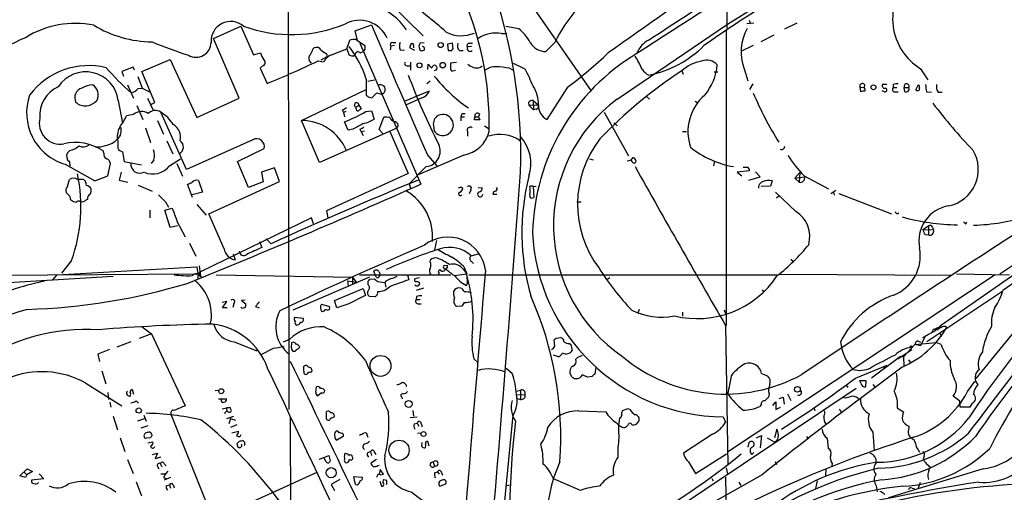
# Model space of a CAD drawing. Extents: x 6 to 1056, y 12 to 965.
# Drawn here: x 254 to 435, y 152 to 239 of the extents above; entities that cross this region are included whole.
import ezdxf

# ---------------------------------------------------------------- set-up
doc = ezdxf.new("R2010")
doc.units = 0
doc.header["$MEASUREMENT"] = 0
doc.layers.add('MAIN', color=5, linetype='CONTINUOUS')

msp = doc.modelspace()

# ---------------------------------------------------------------- linework, layer by layer
at = {"layer": 'MAIN'}
for p, q in [((303.6147, 316.484), (303.784, 167.2167)), ((383.794, 295.656), (384.1327, 237.1513)), ((343.154, 248.7507), (359.156, 225.7213)), ((322.1567, 241.8927), (328.422, 235.712)), ((388.1967, 238.5907), (388.366, 238.0827)), ((289.9833, 235.204), (294.9787, 237.49)), ((294.9787, 237.49), (297.3493, 232.2407)), ((315.976, 236.6433), (318.9393, 237.744)), ((316.3993, 234.8653), (315.976, 236.6433)), ((345.948, 236.982), (343.5773, 237.4053)), ((363.982, 224.1127), (384.048, 237.744)), ((383.9633, 236.728), (383.9633, 182.626)), ((387.7733, 237.998), (389.0433, 238.0827)), ((394.716, 236.982), (397.002, 238.0827)), ((294.7247, 224.282), (289.9833, 235.204)), ((314.452, 233.3413), (314.96, 234.95)), ((316.1453, 235.0347), (316.3993, 234.8653)), ((316.3993, 234.8653), (317.754, 233.934)), ((342.8153, 236.1353), (343.7467, 236.1353)), ((390.398, 234.696), (392.7687, 235.8813)), ((308.1867, 233.2567), (308.4407, 233.5107)), ((311.658, 232.2407), (314.452, 233.3413)), ((314.452, 233.3413), (314.7907, 232.3253)), ((316.8227, 234.3573), (327.9987, 208.534)), ((317.754, 233.2567), (317.4153, 232.8333)), ((322.4953, 233.8493), (322.4107, 233.172)), ((323.1727, 233.934), (322.4953, 233.8493)), ((322.834, 234.5267), (323.4267, 234.5267)), ((324.1887, 233.172), (325.0353, 233.0873)), ((326.898, 233.0027), (325.9667, 233.5107)), ((326.644, 233.8493), (326.644, 233.5107)), ((327.66, 233.8493), (327.8293, 233.172)), ((328.5913, 234.442), (327.8293, 234.3573)), ((333.8407, 234.3573), (332.9093, 234.188)), ((332.9093, 234.188), (332.994, 233.0027)), ((333.9253, 233.2567), (333.8407, 234.3573)), ((335.1107, 233.0027), (335.788, 233.0027)), ((337.312, 233.7647), (336.55, 233.68)), ((336.8887, 234.3573), (337.4813, 234.3573)), ((352.552, 234.5267), (350.9433, 232.8333)), ((388.9587, 233.934), (386.6727, 232.8333)), ((276.86, 229.1927), (282.0247, 231.394)), ((282.0247, 231.394), (286.9353, 220.726)), ((297.3493, 232.2407), (298.6193, 232.5793)), ((307.9327, 230.7167), (307.5093, 231.2247)), ((309.2027, 231.14), (310.2187, 230.9707)), ((309.7107, 231.3093), (310.8113, 231.902)), ((310.7267, 232.41), (310.8113, 231.902)), ((315.8067, 232.0713), (315.976, 232.3253)), ((316.9073, 232.5793), (317.4153, 232.8333)), ((275.2513, 229.9547), (273.2193, 229.1927)), ((275.5053, 229.4467), (275.2513, 229.9547)), ((298.958, 230.2087), (298.5347, 229.7853)), ((298.5347, 229.7853), (299.8047, 226.9913)), ((325.4587, 230.2087), (326.0513, 230.2087)), ((326.136, 230.886), (326.136, 229.4467)), ((329.2687, 229.5313), (329.3533, 230.5473)), ((334.518, 230.8013), (333.4173, 230.7167)), ((334.0947, 229.362), (334.3487, 229.4467)), ((338.9207, 229.9547), (339.2593, 230.2087)), ((344.2547, 229.7853), (344.932, 229.4467)), ((347.1333, 229.616), (345.0167, 230.632)), ((375.8353, 229.2773), (376.0893, 228.6847)), ((387.2653, 229.7007), (387.9427, 227.4993)), ((419.608, 229.7007), (420.9627, 227.6687)), ((273.2193, 229.1927), (273.4733, 228.346)), ((276.098, 228.2613), (276.9447, 226.1447)), ((279.2307, 223.52), (276.86, 229.1927)), ((318.008, 227.7533), (318.008, 225.8907)), ((318.262, 227.4147), (319.532, 227.6687)), ((329.0993, 226.9913), (329.692, 227.4993)), ((381.762, 229.108), (382.4393, 229.108)), ((274.2353, 226.7373), (275.336, 224.282)), ((276.1827, 226.06), (276.9447, 226.1447)), ((276.9447, 226.1447), (278.384, 225.3827)), ((306.1547, 220.218), (318.008, 225.8907)), ((318.008, 225.8907), (318.008, 224.8747)), ((325.0353, 223.774), (329.6073, 225.6367)), ((354.9227, 226.314), (351.1127, 220.3873)), ((388.874, 226.9067), (388.2813, 225.8907)), ((408.5167, 226.314), (409.2787, 226.2293)), ((408.5167, 226.314), (408.6013, 225.4673)), ((409.3633, 226.822), (409.2787, 226.2293)), ((413.004, 225.4673), (412.5807, 225.6367)), ((413.4273, 226.822), (412.6653, 226.822)), ((414.6127, 226.822), (414.6127, 226.2293)), ((414.6127, 226.2293), (415.29, 226.2293)), ((416.6447, 226.2293), (417.4913, 226.2293)), ((416.7293, 225.4673), (416.6447, 226.2293)), ((418.7613, 225.806), (419.2693, 226.822)), ((272.542, 223.8587), (273.304, 219.71)), ((277.876, 224.282), (278.9767, 221.996)), ((286.9353, 220.726), (294.7247, 224.282)), ((318.3467, 224.536), (319.024, 224.3667)), ((319.024, 224.3667), (319.9553, 225.298)), ((319.9553, 225.298), (320.802, 225.044)), ((328.168, 224.3667), (325.374, 223.0967)), ((348.5727, 223.8587), (348.6573, 222.1653)), ((348.5727, 223.8587), (349.504, 223.0967)), ((369.4007, 224.6207), (369.9087, 224.1127)), ((415.036, 225.4673), (415.544, 225.4673)), ((420.7087, 225.4673), (421.64, 225.3827)), ((422.8253, 225.3827), (423.5873, 225.3827)), ((275.9287, 222.9273), (277.0293, 220.3873)), ((278.638, 223.1813), (279.2307, 223.52)), ((313.6053, 222.1653), (313.8593, 221.6573)), ((316.0607, 222.6733), (316.6533, 223.012)), ((316.1453, 222.4193), (316.0607, 222.6733)), ((316.6533, 223.012), (317.0767, 222.3347)), ((347.726, 223.52), (347.8107, 223.012)), ((347.8107, 223.012), (349.504, 223.0967)), ((347.8107, 223.012), (348.6573, 222.1653)), ((349.1653, 222.25), (348.6573, 222.1653)), ((378.2907, 223.774), (378.7987, 223.4353)), ((275.336, 221.3187), (274.066, 221.0647)), ((285.0727, 211.2433), (280.3313, 221.742)), ((314.2827, 221.8267), (313.8593, 221.6573)), ((313.8593, 221.6573), (314.0287, 220.8953)), ((317.9233, 221.8267), (318.9393, 221.996)), ((318.9393, 221.996), (319.4473, 220.472)), ((320.3787, 218.5247), (321.2253, 220.8107)), ((335.3647, 220.8953), (335.3647, 220.1333)), ((335.3647, 220.8953), (336.042, 220.8953)), ((335.6187, 221.488), (336.1267, 221.488)), ((337.82, 220.3027), (337.9047, 220.8953)), ((338.836, 220.3027), (337.82, 220.3027)), ((337.9047, 220.8953), (338.582, 220.8953)), ((338.7513, 221.4033), (338.582, 220.8953)), ((338.582, 220.8953), (338.836, 220.3027)), ((361.6113, 221.742), (366.0987, 213.6987)), ((277.5373, 218.8633), (278.4687, 216.154)), ((279.7387, 220.218), (280.8393, 217.678)), ((309.4567, 212.5133), (306.1547, 220.218)), ((323.596, 218.7787), (309.4567, 212.5133)), ((314.706, 218.44), (314.0287, 219.964)), ((315.5527, 218.6093), (314.706, 218.44)), ((316.8227, 218.6093), (317.0767, 218.1013)), ((321.056, 217.8473), (320.3787, 218.5247)), ((323.85, 219.2867), (323.596, 218.7787)), ((339.6827, 219.202), (340.5293, 218.694)), ((363.3893, 219.7947), (363.982, 219.202)), ((272.8807, 217.424), (272.4573, 216.916)), ((297.18, 216.662), (285.0727, 211.2433)), ((317.6693, 218.2707), (317.0767, 218.1013)), ((317.0767, 218.1013), (317.4153, 217.424)), ((322.326, 218.186), (325.7127, 210.4813)), ((336.55, 218.186), (336.55, 217.3393)), ((376.0047, 218.186), (376.682, 218.186)), ((272.4573, 216.408), (272.4573, 215.138)), ((281.432, 216.4927), (282.5327, 214.122)), ((294.386, 212.6827), (299.2967, 215.0533)), ((263.652, 214.7147), (263.2287, 214.2913)), ((269.9173, 214.2067), (269.748, 214.63)), ((273.304, 214.4607), (273.6427, 212.6827)), ((279.0613, 213.0213), (278.5533, 212.344)), ((281.94, 211.9207), (283.972, 213.1907)), ((335.8727, 213.868), (327.4907, 210.2273)), ((329.2687, 213.7833), (330.962, 211.9207)), ((358.902, 213.1907), (359.5793, 213.0213)), ((366.6913, 213.1907), (366.522, 213.0213)), ((262.8053, 212.1747), (268.224, 209.1267)), ((263.5673, 212.6827), (263.652, 211.836)), ((270.5947, 210.058), (271.1027, 212.344)), ((273.6427, 212.6827), (276.7753, 212.09)), ((283.2947, 212.344), (284.3107, 209.9733)), ((296.418, 207.9413), (294.386, 212.6827)), ((301.1593, 211.4973), (298.7887, 210.7353)), ((302.0907, 209.042), (301.1593, 211.4973)), ((329.0147, 211.7513), (325.882, 208.6187)), ((366.9453, 212.4287), (367.284, 212.4287)), ((381.8467, 212.7673), (381.6773, 211.9207)), ((265.0913, 209.3807), (265.3453, 209.4653)), ((266.0227, 209.4653), (266.446, 209.2113)), ((268.224, 209.1267), (270.5947, 210.058)), ((273.05, 210.7353), (272.7113, 209.296)), ((298.7887, 210.7353), (299.1273, 208.9573)), ((325.7127, 210.4813), (310.7267, 203.6233)), ((388.2813, 210.9893), (385.9953, 210.7353)), ((385.9953, 210.7353), (386.842, 210.058)), ((388.112, 209.296), (390.2287, 209.8887)), ((390.2287, 209.8887), (389.382, 210.82)), ((397.51, 210.6507), (396.5787, 209.6347)), ((396.5787, 209.6347), (398.3567, 209.8887)), ((396.5787, 209.6347), (397.3407, 208.8727)), ((397.51, 210.6507), (397.3407, 208.8727)), ((398.272, 210.058), (402.7593, 207.6873)), ((263.2287, 208.1107), (263.5673, 209.3807)), ((272.7113, 209.296), (274.32, 208.8727)), ((276.1827, 208.3647), (278.7227, 207.264)), ((286.1733, 206.0787), (285.242, 208.534)), ((287.274, 209.2113), (287.9513, 207.0947)), ((289.1367, 203.1153), (302.0907, 209.042)), ((299.1273, 208.9573), (296.418, 207.9413)), ((325.882, 208.6187), (326.136, 207.772)), ((335.3647, 208.026), (335.7033, 207.772)), ((338.4973, 207.9413), (339.2593, 207.8567)), ((348.5727, 208.1953), (347.98, 208.1953)), ((348.5727, 208.1953), (349.1653, 208.1107)), ((348.5727, 208.1953), (348.742, 206.0787)), ((392.0913, 208.1953), (390.398, 208.1107)), ((392.43, 209.1267), (392.0913, 208.1953)), ((263.652, 206.3327), (262.9747, 207.01)), ((287.9513, 207.0947), (286.0887, 206.5867)), ((337.1427, 207.4333), (336.8887, 206.756)), ((341.2067, 206.6713), (341.9687, 206.6713)), ((348.3187, 205.994), (348.742, 206.0787)), ((396.748, 203.5387), (393.0227, 207.0947)), ((393.6153, 206.3327), (393.192, 205.994)), ((403.1827, 206.8407), (404.114, 207.4333)), ((403.6907, 207.0947), (403.7753, 206.502)), ((404.622, 206.8407), (414.274, 203.1153)), ((281.0933, 203.7927), (282.448, 204.1313)), ((281.178, 205.3167), (281.7707, 204.3007)), ((286.9353, 204.8087), (288.6287, 202.8613)), ((356.616, 205.3167), (357.378, 205.3167)), ((278.2993, 203.7927), (278.2993, 202.3533)), ((282.0247, 200.5753), (281.0933, 203.7927)), ((307.9327, 202.3533), (287.6127, 192.4473)), ((291.9307, 196.6807), (289.1367, 203.1153)), ((308.356, 201.2527), (307.9327, 202.3533)), ((310.7267, 203.6233), (310.9807, 202.3533)), ((283.3793, 200.914), (282.0247, 200.5753)), ((283.2947, 201.7607), (284.8187, 198.882)), ((420.0313, 200.2367), (421.0473, 200.914)), ((421.0473, 200.914), (421.0473, 199.2207)), ((421.8093, 200.66), (421.9787, 200.152)), ((427.9053, 201.2527), (428.0747, 201.5913)), ((420.0313, 200.2367), (421.9787, 200.152)), ((420.4547, 199.3053), (421.0473, 199.2207)), ((423.2487, 182.626), (448.3947, 200.0673)), ((448.7333, 198.7127), (434.6787, 189.0607)), ((285.5807, 197.6967), (286.766, 195.326)), ((298.45, 198.0353), (298.8733, 196.9347)), ((300.5667, 197.612), (299.6353, 198.5433)), ((330.8773, 198.2047), (330.5387, 196.5113)), ((293.624, 195.7493), (293.9627, 194.6487)), ((337.2273, 195.4107), (338.582, 195.7493)), ((261.2813, 191.9393), (286.9353, 193.3787)), ((263.9907, 194.564), (262.128, 192.1933)), ((286.9353, 193.3787), (287.1047, 192.1087)), ((287.3587, 193.548), (287.6127, 191.6007)), ((329.692, 194.31), (329.7767, 194.6487)), ((332.3167, 193.6327), (332.8247, 193.7173)), ((332.8247, 193.2093), (332.5707, 193.04)), ((335.8727, 193.4633), (336.4653, 192.1087)), ((337.2273, 194.3947), (337.6507, 193.9713)), ((395.8167, 194.818), (396.24, 194.3947)), ((247.0573, 191.8547), (287.1047, 192.1087)), ((248.412, 190.246), (271.6107, 191.6853)), ((261.2813, 191.9393), (260.4347, 190.9233)), ((287.1047, 192.1087), (287.6127, 192.4473)), ((287.1047, 192.1087), (287.1047, 191.0927)), ((287.6127, 191.6007), (288.1207, 191.516)), ((290.4913, 191.9393), (315.468, 191.516)), ((318.6007, 191.516), (304.546, 185.42)), ((315.468, 191.516), (316.1453, 190.5847)), ((315.468, 191.516), (315.468, 190.0767)), ((316.738, 191.9393), (333.502, 191.9393)), ((319.6167, 191.9393), (319.3627, 192.6167)), ((319.8707, 191.4313), (319.6167, 191.9393)), ((320.3787, 192.4473), (320.548, 191.9393)), ((325.5433, 191.9393), (325.7973, 191.008)), ((327.7447, 191.3467), (326.898, 191.1773)), ((331.3007, 192.278), (331.216, 191.8547)), ((334.1793, 191.77), (336.4653, 192.1087)), ((335.788, 192.9553), (336.4653, 192.1087)), ((336.55, 190.8387), (336.4653, 192.1087)), ((393.3613, 191.8547), (336.804, 191.8547)), ((362.6273, 191.3467), (362.1193, 191.008)), ((433.324, 191.9393), (384.2173, 159.4273)), ((393.8693, 192.024), (425.2807, 191.8547)), ((426.212, 192.1087), (435.9487, 191.9393)), ((314.5367, 190.8387), (314.706, 189.8227)), ((314.5367, 190.8387), (316.1453, 190.5847)), ((318.3467, 190.0767), (318.3467, 190.754)), ((318.6853, 191.0927), (319.4473, 191.1773)), ((320.1247, 190.6693), (321.3947, 190.5)), ((321.564, 190.754), (321.3947, 190.5)), ((321.3947, 190.5), (321.564, 189.6533)), ((312.166, 187.198), (317.4153, 189.3993)), ((317.4153, 189.3993), (317.8387, 188.1293)), ((319.6167, 187.8753), (318.6007, 187.96)), ((320.04, 188.2987), (319.6167, 187.8753)), ((328.5067, 189.484), (327.152, 189.0607)), ((327.2367, 187.96), (327.152, 187.3673)), ((390.5673, 189.1453), (390.906, 188.722)), ((434.5093, 188.8067), (420.7933, 179.6627)), ((442.8067, 188.976), (429.768, 172.8893)), ((292.4387, 187.0287), (291.592, 186.8593)), ((291.6767, 185.8433), (292.4387, 187.0287)), ((293.7087, 186.6053), (293.5393, 185.928)), ((295.8253, 187.2827), (295.148, 187.198)), ((295.148, 187.198), (295.91, 186.6053)), ((297.688, 186.0973), (298.3653, 185.8433)), ((309.7953, 186.5207), (311.2347, 186.0973)), ((312.5893, 185.8433), (312.166, 187.198)), ((314.7907, 186.6053), (312.5893, 185.8433)), ((327.152, 187.3673), (327.914, 187.3673)), ((327.5753, 186.6053), (328.0833, 186.6053)), ((335.534, 186.182), (334.518, 186.0973)), ((335.9573, 186.8593), (335.534, 186.182)), ((292.5233, 185.8433), (291.6767, 185.8433)), ((304.8847, 184.15), (306.4087, 183.9807)), ((310.2187, 185.2507), (309.88, 185.166)), ((368.046, 185.5893), (367.792, 184.912)), ((376.0047, 185.0813), (376.0047, 184.3193)), ((383.6247, 185.5047), (383.8787, 184.8273)), ((276.9447, 182.372), (278.638, 181.102)), ((383.8787, 182.626), (384.302, 157.0567)), ((423.2487, 182.626), (422.656, 181.7793)), ((278.638, 181.102), (276.352, 180.2553)), ((278.638, 181.102), (284.8187, 167.894)), ((420.4547, 180.6787), (419.608, 178.9007)), ((420.0313, 180.4247), (420.9627, 180.9327)), ((421.7247, 181.356), (420.4547, 180.6787)), ((422.2327, 181.61), (421.7247, 181.356)), ((422.656, 182.2027), (422.3173, 181.864)), ((423.164, 181.2713), (423.418, 180.594)), ((274.828, 179.6627), (272.288, 178.6467)), ((293.7933, 179.6627), (297.942, 177.9693)), ((303.9533, 180.086), (302.768, 179.578)), ((304.292, 178.562), (304.3767, 179.4933)), ((352.552, 178.816), (352.4673, 180.0013)), ((352.806, 180.34), (353.6527, 180.4247)), ((355.2613, 179.324), (355.5153, 179.1547)), ((355.5153, 179.1547), (355.7693, 178.054)), ((418.592, 179.1547), (416.4753, 176.8687)), ((418.592, 179.1547), (422.4867, 179.4933)), ((419.608, 178.9007), (418.592, 179.1547)), ((419.1, 179.832), (419.608, 179.578)), ((423.418, 179.1547), (422.4867, 179.4933)), ((270.9333, 178.2233), (268.8167, 177.3767)), ((268.8167, 177.3767), (269.0707, 176.022)), ((300.9053, 178.3927), (298.7887, 177.292)), ((304.9693, 177.8847), (304.6307, 177.8847)), ((353.2293, 176.8687), (352.298, 177.2073)), ((356.7007, 176.784), (357.632, 177.2073)), ((415.9673, 176.9533), (410.6333, 172.974)), ((415.4593, 176.53), (417.9993, 178.2233)), ((415.9673, 176.9533), (416.4753, 176.8687)), ((417.322, 177.8), (417.2373, 177.546)), ((306.578, 174.244), (306.578, 175.1753)), ((337.7353, 176.53), (338.4973, 175.768)), ((356.4467, 176.4453), (356.7007, 176.784)), ((407.67, 172.974), (413.512, 175.3447)), ((416.4753, 176.8687), (416.56, 175.26)), ((417.4067, 176.3607), (417.7453, 175.9373)), ((269.494, 174.3287), (270.256, 171.958)), ((344.7627, 173.8207), (343.662, 174.752)), ((359.4947, 173.3127), (358.5633, 173.1433)), ((360.0873, 174.9213), (359.918, 173.736)), ((390.4827, 173.8207), (391.5833, 173.3973)), ((416.2213, 175.006), (408.6013, 169.2487)), ((412.8347, 175.006), (413.0887, 174.6673)), ((266.6153, 172.0427), (273.2193, 167.894)), ((405.9767, 171.704), (406.3153, 171.2807)), ((408.686, 172.0427), (408.5167, 172.5507)), ((408.5167, 172.5507), (409.6173, 172.5507)), ((409.6173, 172.5507), (409.5327, 171.3653)), ((410.8873, 171.7887), (411.226, 171.3653)), ((428.244, 170.5187), (429.5987, 172.3813)), ((270.5947, 170.3493), (270.764, 169.0793)), ((275.4207, 170.0107), (275.1667, 170.8573)), ((290.322, 170.688), (290.9147, 170.7727)), ((308.7793, 170.434), (308.864, 171.3653)), ((309.7953, 170.2647), (309.118, 169.7567)), ((345.5247, 170.6033), (346.2867, 170.7727)), ((345.5247, 169.926), (347.1333, 170.0107)), ((346.2867, 170.7727), (346.2867, 169.0793)), ((407.8393, 171.1113), (366.0987, 143.1713)), ((391.8373, 170.0953), (391.7527, 169.5027)), ((395.224, 170.0953), (395.8167, 168.91)), ((271.018, 168.5713), (271.1873, 167.64)), ((275.844, 168.8253), (276.2673, 168.402)), ((290.9147, 169.164), (292.354, 169.164)), ((324.5273, 169.5027), (324.612, 169.164)), ((345.5247, 169.3333), (346.2867, 169.0793)), ((390.398, 168.148), (390.144, 167.8093)), ((392.5147, 167.9787), (393.1073, 168.656)), ((393.1073, 168.656), (393.1073, 167.2167)), ((393.7, 169.2487), (394.462, 169.5027)), ((394.462, 169.5027), (394.6313, 168.2327)), ((426.8047, 168.7407), (425.6193, 169.672)), ((426.8893, 167.64), (426.8047, 168.7407)), ((429.0907, 168.402), (428.6673, 167.64)), ((277.1987, 166.2007), (277.622, 165.1)), ((282.194, 166.37), (289.8987, 147.1507)), ((291.592, 167.386), (292.354, 167.5553)), ((292.354, 167.5553), (292.4387, 166.878)), ((293.116, 167.5553), (292.354, 167.5553)), ((293.2007, 167.3013), (293.116, 167.5553)), ((310.7267, 165.4387), (310.7267, 166.878)), ((326.5593, 167.0473), (326.644, 166.0313)), ((341.2913, 129.032), (344.932, 166.2007)), ((356.9547, 166.9627), (361.95, 166.7933)), ((365.9293, 167.386), (364.9133, 166.9627)), ((366.3527, 167.2167), (365.9293, 167.386)), ((393.1073, 167.2167), (393.954, 167.64)), ((400.1347, 167.4707), (400.2193, 166.9627)), ((404.7067, 167.3013), (405.0453, 166.7933)), ((415.3747, 167.4707), (416.4753, 166.7933)), ((428.6673, 167.64), (426.8893, 167.64)), ((271.6107, 166.0313), (272.3727, 163.4913)), ((276.098, 165.1847), (277.368, 165.608)), ((292.4387, 165.608), (293.7087, 166.0313)), ((293.116, 165.608), (292.7773, 164.592)), ((293.116, 165.608), (294.0473, 165.2693)), ((294.3013, 164.4227), (293.116, 163.9147)), ((304.292, 61.976), (304.1227, 165.7773)), ((326.0513, 165.7773), (327.3213, 165.862)), ((326.8133, 164.592), (327.3213, 164.7613)), ((327.3213, 164.7613), (327.66, 164.1687)), ((328.0833, 164.6767), (328.2527, 164.084)), ((366.6913, 164.4227), (367.1147, 164.4227)), ((367.6227, 164.592), (367.9613, 165.1)), ((383.4553, 165.862), (383.8787, 164.9307)), ((277.9607, 164.2533), (276.6907, 163.83)), ((277.4527, 162.814), (277.5373, 162.9833)), ((293.37, 162.9833), (294.5553, 163.2373)), ((313.7747, 162.7293), (313.7747, 162.306)), ((318.1773, 162.4753), (318.262, 162.1367)), ((327.406, 162.8987), (328.0833, 162.9833)), ((381.508, 162.7293), (376.174, 159.258)), ((389.5513, 162.052), (390.4827, 162.4753)), ((390.4827, 162.4753), (390.2287, 160.1893)), ((393.2767, 163.6607), (392.8533, 162.052)), ((410.8873, 163.068), (411.1413, 159.6813)), ((272.8807, 162.052), (273.7273, 159.512)), ((278.4687, 162.052), (277.622, 161.9673)), ((277.9607, 161.1207), (278.892, 161.29)), ((294.7247, 161.3747), (294.3013, 160.9513)), ((295.7407, 161.2053), (295.402, 161.544)), ((313.7747, 162.306), (312.5893, 161.6287)), ((328.168, 160.4433), (328.2527, 161.2053)), ((329.5227, 160.528), (329.2687, 161.3747)), ((388.0273, 160.3587), (388.1967, 161.2053)), ((391.4987, 162.052), (392.7687, 161.29)), ((398.6953, 162.306), (399.034, 161.798)), ((402.5053, 161.9673), (402.6747, 160.1047)), ((278.8073, 159.004), (279.7387, 159.258)), ((279.7387, 159.258), (279.3153, 158.242)), ((318.262, 159.3427), (318.77, 159.512)), ((318.77, 159.512), (318.9393, 158.8347)), ((319.532, 159.4273), (319.786, 159.004)), ((378.3753, 155.5327), (384.048, 159.0887)), ((388.7047, 159.004), (389.0433, 159.3427)), ((419.1847, 159.8507), (419.4387, 159.4273)), ((274.2353, 158.0727), (275.2513, 155.5327)), ((279.3153, 158.242), (280.416, 158.5807)), ((280.2467, 157.3107), (280.5007, 156.718)), ((281.0087, 157.226), (281.3473, 156.8873)), ((309.372, 158.1573), (310.2187, 158.4113)), ((310.2187, 158.4113), (311.15, 158.8347)), ((310.642, 157.6493), (310.2187, 158.4113)), ((311.404, 157.8187), (311.2347, 157.5647)), ((315.468, 158.496), (315.468, 158.1573)), ((319.8707, 158.0727), (318.8547, 157.3953)), ((320.1247, 156.972), (320.3787, 157.0567)), ((330.2847, 157.5647), (330.5387, 156.8873)), ((377.1053, 157.6493), (378.3753, 155.5327)), ((392.938, 157.734), (393.192, 157.1413)), ((403.4367, 157.3107), (403.352, 156.8873)), ((420.2853, 158.75), (420.116, 158.1573)), ((420.624, 157.3107), (421.5553, 156.5487)), ((254.508, 155.1093), (255.8627, 156.3793)), ((255.3547, 155.702), (255.778, 155.2787)), ((255.778, 155.2787), (255.524, 154.7707)), ((256.794, 155.8713), (255.778, 155.2787)), ((255.8627, 156.3793), (256.794, 155.8713)), ((258.064, 155.448), (258.9107, 154.5167)), ((279.7387, 156.8027), (279.9927, 156.3793)), ((280.3313, 155.448), (281.178, 155.448)), ((281.6013, 155.956), (281.178, 155.448)), ((308.9487, 155.702), (289.56, 146.8967)), ((320.548, 156.21), (320.3787, 155.3633)), ((321.1407, 155.3633), (320.548, 156.21)), ((320.6327, 155.2787), (321.1407, 155.3633)), ((330.5387, 155.6173), (331.0467, 155.7867)), ((331.0467, 155.7867), (331.3853, 155.3633)), ((331.8087, 155.702), (331.978, 155.194)), ((390.5673, 155.2787), (362.712, 139.6153)), ((383.9633, 156.5487), (384.2173, 155.448)), ((402.2513, 156.2947), (402.1667, 155.1093)), ((431.1227, 156.3793), (413.766, 151.0453)), ((255.524, 154.7707), (254.508, 155.1093)), ((258.9107, 154.5167), (256.6247, 154.2627)), ((275.844, 154.0087), (276.7753, 151.384)), ((280.8393, 154.7707), (281.3473, 154.6013)), ((282.1093, 154.7707), (280.924, 154.2627)), ((313.182, 154.432), (311.5733, 153.5007)), ((311.5733, 153.5007), (312.166, 152.4)), ((315.8913, 154.0087), (315.722, 154.94)), ((315.722, 154.94), (317.246, 154.8553)), ((320.4633, 154.0933), (320.802, 153.162)), ((331.47, 153.162), (332.5707, 153.5853)), ((357.2933, 152.4), (352.298, 154.5167)), ((381.3387, 154.6013), (381.5927, 154.178)), ((383.8787, 154.8553), (384.2173, 136.398)), ((386.334, 153.924), (386.6727, 153.3313)), ((400.6427, 154.178), (400.3887, 152.7387)), ((419.5233, 153.8393), (419.1847, 152.8233)), ((281.3473, 153.2467), (281.94, 153.416)), ((281.94, 153.416), (282.1093, 152.8233)), ((282.6173, 153.416), (282.7867, 152.908)), ((326.2207, 152.146), (335.8727, 144.8647)), ((343.7467, 153.3313), (344.2547, 153.416)), ((411.48, 153.2467), (411.6493, 152.146)), ((418.084, 152.8233), (418.5073, 152.7387))]:
    msp.add_line(p, q, dxfattribs=at)
for centre, radius in [((331.6428, 234.0311), 0.4689), ((327.7711, 230.3118), 0.4494), ((332.0304, 230.3403), 0.5035), ((410.9861, 226.2929), 0.4462), ((417.8723, 178.7737), 0.1338), ((320.6173, 175.2246), 1.9131), ((291.4226, 170.5822), 0.4483), ((397.0412, 170.9293), 0.5258), ((325.7803, 168.2581), 0.6309), ((276.2882, 167.0408), 0.4794), ((328.5005, 162.7298), 0.4442), ((324.0153, 159.7664), 1.8554), ((311.5843, 155.6497), 0.9273)]:
    msp.add_circle(centre, radius, dxfattribs=at)
for centre, radius, start, end in [((3572.8349, -4757.7383), 5930.9199, 122.12051227, 122.71251568), ((-408.3662, 1507.8594), 1497.0349, 301.9596886, 303.6055352), ((-314.9045, 1298.927), 1265.221, 302.7603138, 304.4777723), ((543.5953, -0.3943), 285.8428, 118.297104, 124.937205), ((4161.9033, -5115.0102), 6559.9651, 125.16509126, 125.3942744), ((252.8278, 213.877), 93.5146, 358.022874, 20.007259), ((380.093, 220.5794), 30.8712, 125.799838, 153.141456), ((425.2616, 238.8541), 10.7587, 136.239398, 238.298437), ((282.3162, 219.6242), 58.2309, 358.584751, 24.756703), ((315.7855, 230.3459), 11.5654, 33.997023, 107.356744), ((287.6629, 186.6671), 67.0568, 47.858827, 56.216042), ((293.1584, 234.7383), 3.6046, 49.764388, 183.365341), ((316.8044, 233.1066), 5.4679, 23.520417, 118.468458), ((264.6443, 220.8671), 17.135, 78.519698, 122.158289), ((279.0266, 255.868), 21.2589, 238.928363, 269.180917), ((304.2985, 261.7411), 25.8024, 250.031046, 292.560935), ((6314.2704, 2808.1098), 6523.0955, 203.20616485, 203.43534799), ((341.5191, 231.0238), 7.424, 28.153613, 53.375525), ((395.4519, 232.7488), 8.7356, 150.377392, 200.421705), ((271.7313, 197.29), 41.3886, 113.05339, 135.963258), ((315.7616, 232.0681), 2.9913, 82.630279, 105.543899), ((335.4218, 241.9229), 6.1866, 243.437434, 292.807868), ((341.7822, 230.4495), 5.7789, 79.701804, 124.640725), ((371.9005, 230.9469), 4.5492, 118.363793, 160.108787), ((322.3492, 343.1184), 116.949, 248.096852, 251.588089), ((286.7993, 234.5425), 2.7607, 239.817509, 359.672089), ((305.878, 233.7443), 2.3596, 323.032491, 348.074325), ((308.8639, 232.6638), 0.9468, 26.570464, 116.551519), ((479.5513, 486.76), 305.2797, 236.196642, 236.425815), ((298.7436, 221.5361), 20.2428, 17.886448, 37.163867), ((487.0539, 233.5953), 169.3002, 179.885375, 180.114592), ((322.8341, 234.1033), 0.4234, 90.013532, 216.859073), ((326.8548, 233.8493), 2.7508, 165.744007, 194.253974), ((327.4888, 233.4267), 1.5244, 146.291169, 176.841227), ((326.39, 234.0187), 0.3053, 326.299523, 123.684862), ((454.752, 191.7758), 133.8752, 161.45383, 161.682999), ((328.2647, 233.6194), 0.6243, 225.77878, 301.541369), ((328.301, 233.3655), 0.4021, 316.219304, 96.898796), ((333.375, 423.5025), 190.5002, 269.885409, 270.114592), ((333.8407, 233.1297), 0.1527, 56.33076, 236.299523), ((335.9574, 233.934), 1.2587, 160.348626, 227.724168), ((336.8886, 233.934), 0.4233, 89.986464, 216.875312), ((337.0411, 233.426), 0.5529, 152.651711, 310.032481), ((350.9035, 236.059), 3.2259, 208.358857, 270.706903), ((366.006, 247.6906), 19.5517, 281.260909, 315.283266), ((302.8402, 233.7758), 4.3872, 195.826461, 214.208402), ((298.8928, 230.8034), 0.5982, 276.256641, 57.749929), ((245.3252, 363.122), 146.6274, 291.811285, 295.826353), ((308.5536, 231.5633), 1.0978, 136.044444, 197.964578), ((312.5787, 229.7466), 2.6586, 110.261685, 152.584843), ((315.5442, 233.1804), 1.1397, 228.61403, 283.315649), ((316.4948, 232.2574), 0.5232, 37.967182, 172.54357), ((387.9565, 198.65), 39.4833, 120.997329, 178.434458), ((301.8094, 297.0383), 88.4474, 306.906213, 313.215522), ((355.4679, 224.1312), 14.189, 22.740105, 33.616487), ((380.5465, 224.2468), 6.8921, 98.935459, 133.12271), ((380.4424, 228.7063), 2.54, 41.1594, 112.362712), ((267.1031, 216.7097), 13.5527, 76.178978, 142.953641), ((303.4332, 258.3905), 43.6868, 220.756138, 229.243862), ((325.4586, 230.632), 0.4233, 143.124688, 270.013536), ((331.0049, 231.5218), 1.9177, 210.542046, 239.46871), ((330.5058, 229.8371), 0.4762, 273.961327, 176.038673), ((587.4171, 230.2087), 254.0003, 179.885409, 180.114592), ((333.8406, 229.7006), 0.4233, 179.986464, 306.886139), ((338.2434, 232.0474), 2.1996, 222.999295, 287.934116), ((341.5877, 227.2874), 2.76, 85.603046, 131.265992), ((341.3457, 213.6589), 16.3867, 79.774526, 88.413792), ((323.828, 217.0108), 26.4958, 20.947308, 28.407744), ((421.4405, 159.1198), 83.6774, 123.025489, 136.394407), ((371.0106, 231.1674), 2.9055, 212.273363, 245.89535), ((372.5228, 231.2356), 9.8692, 319.870415, 355.01492), ((266.5681, 223.0895), 6.0233, 7.337041, 146.674015), ((433.1442, 268.2058), 114.5289, 200.276719, 207.22227), ((354.2505, 247.5862), 30.6016, 218.956602, 235.048382), ((263.9705, 221.0915), 5.8392, 114.647946, 184.421885), ((266.4218, 224.3632), 1.87, 107.698565, 206.802104), ((267.9234, 222.8266), 3.9109, 90.558187, 121.959261), ((266.6269, 224.8932), 2.2325, 334.819229, 55.690666), ((274.3955, 227.5993), 2.3587, 282.666342, 319.261962), ((320.5479, 225.3826), 1.3388, 55.30214, 108.428182), ((320.5908, 225.9279), 0.9087, 283.438351, 37.677005), ((327.6784, 226.3721), 2.0643, 283.719852, 339.130474), ((344.1063, 223.2976), 5.4861, 357.901362, 35.498706), ((408.9794, 226.5023), 0.4995, 39.786482, 202.144315), ((408.926, 225.8413), 0.5243, 326.51299, 47.728516), ((413.0322, 226.568), 0.4462, 145.305659, 288.434949), ((413.0886, 225.806), 0.3491, 255.975698, 75.959776), ((414.8937, 225.8868), 0.443, 129.366754, 288.737622), ((415.3323, 224.0716), 2.843, 85.729587, 104.66191), ((417.068, 226.4524), 0.4785, 332.208556, 207.791445), ((416.9551, 226.0035), 0.5818, 247.16348, 22.83652), ((419.0577, 226.06), 0.3903, 220.594926, 12.533584), ((588.6553, 268.8274), 174.5167, 193.9276, 194.156815), ((442.2542, 228.8494), 21.8093, 185.333927, 188.921192), ((424.3777, 226.3987), 1.8553, 166.811644, 213.203564), ((265.5924, 221.6287), 9.8562, 160.771625, 253.574144), ((266.4969, 225.6002), 2.7147, 230.020939, 322.385468), ((402.8523, 309.3803), 119.7487, 224.885409, 225.114592), ((348.4758, 222.8732), 0.9903, 84.384402, 139.217958), ((381.2955, 200.8951), 28.9624, 126.712109, 235.756363), ((385.8373, 218.1484), 8.8611, 130.617004, 198.700764), ((447.1912, 249.7327), 63.1841, 202.834033, 212.012352), ((409.1515, 223.9871), 1.5791, 82.29219, 110.390429), ((313.2001, 223.7919), 1.6763, 283.988163, 314.129898), ((316.2372, 223.0522), 0.418, 354.481701, 245.022855), ((316.4699, 222.3206), 0.3393, 163.087238, 286.928918), ((401.4899, 95.177), 152.6259, 123.578058, 123.807262), ((349.0171, 222.8004), 0.57, 285.069981, 31.322346), ((352.4163, 222.9039), 2.8342, 176.099323, 242.615822), ((500.6214, 283.0411), 98.7975, 217.169074, 223.755329), ((261.9468, 219.7534), 3.9005, 166.841993, 278.915581), ((262.2169, 226.7347), 13.1358, 323.645237, 334.428076), ((276.8083, 219.5198), 2.3246, 57.850924, 129.298425), ((279.3516, 220.1455), 1.8731, 58.464438, 134.217012), ((276.3943, 215.519), 7.3638, 32.319617, 57.680383), ((302.3053, 249.4785), 31.7576, 291.663379, 299.458175), ((316.3518, 225.0393), 5.5175, 281.113405, 304.127563), ((321.5216, 217.4666), 3.3572, 76.136778, 95.063402), ((323.6667, 221.467), 1.5318, 208.929269, 247.803377), ((332.2026, 219.5157), 1.9192, 130.272297, 197.205671), ((332.0407, 219.3833), 1.9269, 232.858916, 124.042208), ((336.3202, 220.8366), 0.9573, 137.120783, 176.48452), ((338.3963, 221.0355), 0.5112, 46.01454, 195.917684), ((275.7308, 217.2641), 3.3836, 150.154092, 194.655995), ((269.9154, 218.5248), 3.163, 339.633705, 7.688968), ((281.3172, 217.145), 2.6516, 345.758843, 60.639186), ((306.0256, 211.1459), 9.073, 23.162521, 89.184711), ((570.4838, -246.5323), 530.4211, 118.496732, 118.725915), ((316.4175, 220.2359), 1.6763, 283.988163, 314.129898), ((322.961, 219.1597), 0.898, 8.130102, 81.869898), ((331.4885, 218.797), 1.1293, 172.316178, 237.235816), ((337.058, 218.4188), 0.5588, 52.693333, 204.620458), ((269.8328, 218.9478), 3.3191, 275.853504, 322.254163), ((297.8997, 215.412), 1.4423, 345.599563, 119.931616), ((334.9396, 219.5441), 5.7523, 279.335416, 346.34376), ((342.4621, 211.0591), 6.5963, 55.460699, 107.80867), ((340.7509, 212.2959), 7.432, 341.789338, 41.853009), ((376.1967, 204.8678), 19.4594, 142.063116, 217.11858), ((264.727, 207.2031), 8.9649, 55.939106, 104.045389), ((262.7635, 218.6085), 3.9939, 282.853864, 310.273593), ((266.1448, 217.0963), 1.7307, 242.487386, 307.902858), ((268.8168, 218.7774), 3.4118, 262.869568, 293.391095), ((273.6147, 215.717), 1.2941, 206.576931, 256.108716), ((283.095, 215.3579), 1.384, 296.752038, 55.077844), ((328.6923, 214.6076), 2.8744, 276.439907, 24.844332), ((388.2467, 228.732), 17.2314, 231.176771, 260.214339), ((394.1701, 215.427), 0.5482, 236.721562, 5.201999), ((264.2752, 213.6717), 1.2162, 149.371548, 234.405916), ((270.6935, 213.9598), 0.8145, 162.354751, 250.775352), ((269.8466, 212.0334), 1.2939, 13.889111, 63.432969), ((277.0297, 213.8156), 2.1814, 338.645862, 26.804678), ((366.014, 213.614), 0.7806, 257.473581, 310.599702), ((367.6234, 213.3606), 1.1525, 197.122101, 233.958372), ((366.9735, 213.0495), 0.3156, 10.312965, 153.418709), ((367.0299, 212.7674), 0.4234, 306.878017, 53.113861), ((417.1565, 228.121), 26.1323, 213.275037, 223.726281), ((423.3842, 211.2389), 6.8269, 281.735082, 30.606224), ((276.5094, 212.2322), 1.6851, 176.195877, 297.339045), ((278.8713, 214.2363), 3.8443, 245.601684, 322.962284), ((2280.3279, 1282.4546), 2192.2916, 209.2351153, 210.1112026), ((387.4347, 380.9666), 169.3002, 269.885375, 270.114592), ((387.6886, 211.074), 0.5987, 351.867191, 81.867191), ((264.3293, 208.2799), 1.3388, 55.308094, 124.691906), ((236.1005, 204.4574), 29.5929, 340.469043, 11.577892), ((265.684, 378.8152), 169.3502, 269.885409, 270.114592), ((-5833.0731, 670.2446), 6196.4275, 355.02618325, 355.74642091), ((388.8254, 199.6397), 42.2964, 165.858721, 195.910563), ((397.5241, 209.7053), 0.8526, 257.577617, 12.422383), ((264.0186, 207.3488), 1.0975, 136.033708, 197.980951), ((264.4431, 208.1648), 2.2598, 2.922039, 27.586725), ((266.4323, 206.9964), 1.3112, 31.797873, 78.219591), ((266.1915, 207.3911), 1.3872, 328.741564, 12.329), ((-225.4097, 1451.4637), 1360.5643, 292.0404586, 294.0007865), ((200.9852, 420.3913), 227.9972, 291.687985, 291.917154), ((286.9503, 208.1005), 1.157, 73.753265, 138.132048), ((584.5707, -421.8299), 681.4444, 112.1562259, 114.630683), ((335.0683, 208.4073), 0.483, 254.755286, 307.859376), ((334.8932, 207.8505), 0.8139, 291.787031, 354.465227), ((336.8584, 207.7417), 0.4194, 312.671557, 137.328443), ((338.5186, 207.8213), 0.7415, 281.520561, 2.736234), ((341.5736, 207.6591), 0.4195, 289.652905, 42.275526), ((344.7216, 207.391), 3.3562, 346.134345, 13.865656), ((391.1769, 207.8313), 1.2883, 109.980827, 182.638308), ((391.7078, 206.5971), 2.6307, 74.065973, 111.662687), ((265.1766, 206.4176), 1.527, 183.187323, 213.684864), ((267.6965, 205.893), 0.8412, 112.299742, 190.479075), ((598.0427, 523.4514), 449.0133, 224.885409, 225.114592), ((320.4683, 198.9114), 9.6867, 354.810873, 59.573172), ((335.2675, 206.7759), 0.3269, 102.760758, 324.627392), ((338.8783, 206.6798), 0.4657, 117.021691, 358.954348), ((341.7941, 206.6819), 0.5875, 97.767362, 181.033826), ((348.3062, 206.38), 0.3862, 147.639187, 271.854785), ((113.3964, 670.6881), 576.1375, 303.8325036, 306.2807428), ((265.4807, 208.4508), 3.2825, 241.332285, 258.696229), ((265.3453, 204.6392), 0.7807, 77.468008, 130.594926), ((265.938, 206.3754), 1.0621, 246.512404, 293.487596), ((351.2979, 78.5592), 152.6537, 123.578078, 123.807241), ((875.5129, 414.618), 629.3096, 199.5404575, 199.7696436), ((425.829, 198.1247), 6.5162, 99.329044, 191.280962), ((393.855, 198.9047), 5.463, 344.477293, 58.023522), ((2576.9184, -3088.2195), 3922.7727, 122.9732406, 123.7446238), ((415.3345, 203.5304), 0.3833, 178.759184, 320.133185), ((427.053, 242.4012), 41.3234, 254.804079, 269.068632), ((428.057, 238.9154), 37.9386, 271.945091, 287.294185), ((421.3013, 200.4059), 0.5681, 26.574073, 116.56054), ((428.2014, 201.9721), 0.778, 202.371723, 247.628278), ((332.9631, 191.892), 6.9467, 7.394177, 128.107844), ((383.8618, 201.2669), 35.4072, 182.48989, 269.34219), ((422.34, 200.7243), 2.3596, 191.925675, 216.96751), ((421.3223, 199.877), 0.7117, 247.265551, 22.731338), ((614.9863, -502.2223), 767.2991, 114.329367, 114.5585426), ((634.17, -511.2366), 771.643, 113.3221605, 115.4830408), ((333.284, 191.101), 5.8415, 47.542033, 107.219623), ((370.7793, 220.4472), 36.5011, 308.218835, 320.932045), ((411.8259, 195.4101), 7.7478, 291.753072, 10.710511), ((294.5128, 197.2308), 2.64, 192.026699, 257.973301), ((295.5517, 196.3032), 0.8283, 183.17676, 309.56732), ((357.3617, 114.7998), 85.8515, 107.493668, 114.581402), ((330.6942, 193.7585), 1.2784, 73.993655, 135.865219), ((344.5093, 218.7792), 25.9487, 238.747161, 245.106668), ((322.9525, 177.3182), 19.4348, 58.011804, 65.387524), ((323.9063, 180.4365), 17.6888, 47.429462, 56.820571), ((337.5943, 194.9027), 0.6267, 125.845888, 234.154112), ((328.7393, 193.7174), 1.122, 328.113159, 31.882505), ((332.4436, 193.3363), 0.3224, 113.17759, 293.217258), ((459.8246, 193.4633), 127.0002, 179.885409, 180.114592), ((333.883, 191.4738), 2.4132, 37.87186, 105.255952), ((285.3276, 208.8089), 17.0599, 261.434493, 272.841458), ((286.8487, 191.3091), 0.8177, 20.890625, 145.689965), ((319.8072, 192.151), 0.6438, 27.404942, 133.665732), ((319.9784, 191.9932), 0.5721, 259.14965, 354.594323), ((322.0014, 194.4092), 3.1999, 280.417271, 301.654071), ((330.6658, 192.659), 1.0794, 154.441492, 221.81559), ((331.5177, 192.5029), 0.3125, 21.358743, 226.024188), ((331.968, 193.2275), 0.6312, 255.382563, 342.71908), ((338.8288, 199.3128), 8.8607, 225.067214, 238.34967), ((338.6749, 195.0844), 5.5853, 216.399652, 245.747745), ((9771.9896, -609.8337), 9466.2251, 175.13618161, 175.53311531), ((308.8923, 183.8533), 28.6902, 353.476916, 17.785223), ((402.1591, 219.2898), 49.0421, 212.243812, 223.679757), ((378.6837, 201.5114), 17.6161, 256.19678, 326.428104), ((541.764, 104.7092), 122.6755, 134.734639, 153.156104), ((269.4484, 140.4822), 51.3471, 101.746232, 115.853623), ((252.3264, 300.307), 114.7722, 271.765647, 286.621787), ((281.6259, 184.5618), 7.9938, 349.093357, 50.771312), ((233.8285, 275.5858), 119.7487, 314.893901, 315.12305), ((317.9657, 189.5687), 0.635, 306.869898, 53.130102), ((446.8039, 360.2972), 211.7103, 233.018239, 233.247389), ((320.3833, 191.3139), 2.4363, 263.907044, 319.696388), ((449.0719, -62.9918), 283.981, 116.45046, 116.679643), ((641.5292, -698.6548), 944.0268, 109.5392346, 109.7684102), ((327.1308, 190.9656), 0.3147, 137.717737, 289.667298), ((327.3214, 190.3307), 0.456, 201.806076, 291.79441), ((327.2727, 190.0932), 0.5772, 15.350887, 93.575715), ((412.3474, 105.4142), 119.7487, 134.893867, 135.123016), ((335.6189, 190.5846), 0.9651, 322.120851, 15.264491), ((697.3144, -574.6321), 851.9429, 116.4504597, 116.6796427), ((319.0091, 188.6339), 0.788, 147.205358, 238.783105), ((320.9699, 188.4681), 0.9452, 153.402419, 190.324365), ((327.9563, 185.2096), 2.843, 85.729587, 104.66191), ((336.1703, 188.5951), 2.1805, 172.192822, 204.063605), ((334.9895, 188.4495), 1.0745, 74.314622, 155.722414), ((334.9836, 188.5103), 1.0178, 16.930557, 73.069443), ((335.9575, 183.3066), 5.5001, 75.743188, 90.002083), ((290.8575, 162.325), 62.8001, 355.730166, 24.176486), ((420.4545, 171.84), 17.3566, 109.371991, 153.211142), ((426.0294, 191.1378), 8.8952, 324.148509, 346.496325), ((293.4807, 186.9635), 0.4246, 302.477402, 131.257012), ((295.3905, 186.3937), 0.5609, 222.775198, 22.161791), ((509.7289, 17.1738), 271.1024, 141.228082, 141.457236), ((310.7022, 185.8974), 1.1004, 145.49979, 221.655159), ((310.8959, 185.8434), 0.4234, 270.013532, 36.848245), ((327.516, 187.071), 0.4694, 140.854032, 277.256717), ((335.3541, 187.1133), 1.3158, 153.228535, 230.547906), ((336.137, 190.0464), 3.1922, 266.772878, 293.242427), ((439.4563, 183.0804), 6.8381, 155.39059, 185.233193), ((267.9753, 141.1662), 46.0448, 105.251768, 136.742005), ((307.6751, 182.3461), 6.2596, 151.475448, 232.549051), ((305.3333, 183.8141), 0.5604, 143.175087, 229.494074), ((310.6138, 185.1096), 0.4195, 47.724474, 160.347095), ((372.0855, 196.4084), 12.241, 243.853602, 281.283863), ((543.6797, 91.7442), 136.8766, 137.055565, 147.298886), ((295.0571, -138.5993), 321.5221, 90.934371, 94.651021), ((288.4115, 170.7913), 12.1698, 19.415225, 83.382276), ((294.1726, 183.8951), 4.2494, 194.999684, 264.878937), ((309.6548, 174.211), 8.1867, 85.456635, 134.141358), ((305.5622, 183.1764), 0.6295, 160.359033, 227.717127), ((305.2271, 183.5228), 0.8169, 263.787609, 338.145192), ((306.0445, 183.6844), 0.4695, 262.755391, 39.13056), ((302.7924, 165.531), 18.44, 35.317563, 65.963656), ((422.91, 182.4736), 0.3714, 226.844093, 24.225635), ((423.9313, 181.6257), 0.8309, 52.771534, 136.023901), ((-197.3004, 647.8764), 791.6571, 322.2214793, 324.1125749), ((442.9563, 176.0714), 12.1268, 148.227799, 171.804951), ((266.9642, 144.685), 37.2339, 86.887312, 123.87491), ((349.2487, 179.5354), 11.8992, 174.895985, 194.629747), ((409.3784, 190.9965), 17.3931, 293.167793, 329.951943), ((422.2651, 181.4033), 0.5424, 43.886948, 185.002223), ((423.0319, 181.4441), 0.8163, 68.331539, 168.272943), ((612.492, 35.8577), 222.2795, 139.026019, 145.328492), ((386.5793, -329.4862), 515.0544, 99.345909, 99.57507), ((304.6307, 178.9852), 0.5681, 26.574073, 116.56054), ((304.0811, 177.1237), 2.3652, 42.818929, 63.439282), ((305.0966, 179.0274), 0.778, 292.371723, 337.628278), ((351.2399, 179.5354), 1.4964, 298.735138, 331.264862), ((267.9867, 264.8206), 119.7133, 314.885375, 315.114625), ((353.5044, 179.6979), 0.7418, 357.279935, 78.467387), ((355.1553, 180.6991), 1.3792, 228.715594, 274.407945), ((413.5704, 180.4827), 8.6487, 185.440521, 223.014799), ((419.4021, 179.0762), 0.8139, 111.787031, 174.465227), ((431.395, 181.5667), 8.3337, 196.823706, 220.167281), ((304.9693, 178.4774), 0.6826, 172.88019, 240.261365), ((305.6891, 177.5881), 0.7785, 112.378134, 157.605454), ((352.8062, 178.0538), 1.2584, 289.647392, 340.352608), ((354.6687, 178.7313), 1.2923, 238.388432, 328.392207), ((383.8304, 199.2497), 29.1855, 229.814273, 298.706174), ((447.8824, 109.4399), 75.3451, 115.917114, 119.777102), ((418.7899, 173.0747), 5.6403, 98.926576, 132.88773), ((433.7883, 175.587), 3.5965, 142.024414, 197.625834), ((-9184.4511, -4430.3045), 10547.5721, 25.58124223, 25.89473535), ((306.9206, 174.6866), 0.5968, 32.358529, 125.03213), ((2690.5985, 1229.7719), 2596.1551, 203.9427389, 204.1719224), ((356.6005, 174.1228), 1.2904, 125.346693, 193.539774), ((355.5037, 176.1121), 1.0002, 290.502406, 19.460373), ((390.9367, 169.0538), 7.4229, 118.150038, 143.376178), ((388.2298, 173.4601), 2.2816, 9.093649, 110.394393), ((432.4031, 176.1546), 7.3765, 179.714937, 206.273957), ((258.5525, 157.7405), 16.4183, 60.588068, 112.679459), ((-5884.7856, -2768.3825), 6849.2878, 24.80544146, 25.44926632), ((307.0016, 174.0747), 0.4561, 158.214917, 248.170598), ((306.8424, 174.2389), 0.5877, 268.986021, 352.215954), ((307.3824, 174.2864), 0.7208, 3.364127, 86.635873), ((307.7069, 174.4699), 0.4196, 227.742842, 340.334234), ((340.4883, 166.768), 7.9003, 67.648307, 104.596831), ((332.8654, 169.4601), 12.6713, 2.490437, 20.128902), ((355.0497, 173.3551), 0.5519, 355.594129, 57.528011), ((356.5599, 174.174), 1.2897, 221.901025, 264.964447), ((356.549, 174.0861), 1.2011, 265.114351, 334.377916), ((355.5629, 167.7796), 6.1459, 60.777788, 70.326171), ((360.2141, 173.0166), 0.778, 112.371722, 157.628278), ((296.9393, 189.3279), 89.4546, 347.584571, 349.796846), ((390.5083, 172.2543), 1.5691, 342.738337, 46.756038), ((408.5052, 179.1453), 4.733, 254.579569, 294.447762), ((410.3857, 172.845), 4.9349, 332.98269, 12.407282), ((431.3799, 173.0359), 1.7823, 124.879564, 224.408968), ((323.5452, 173.1437), 1.356, 272.147058, 311.445099), ((324.645, 171.4265), 0.7294, 1.846344, 106.101847), ((393.9756, 170.7366), 2.2324, 151.881767, 196.694573), ((296.9528, 319.5093), 183.6597, 301.943248, 307.073482), ((409.4706, 172.1556), 0.7927, 188.188368, 274.492942), ((423.3905, 171.4025), 2.8217, 322.173278, 31.797463), ((432.2147, 169.833), 2.8755, 137.146336, 176.456976), ((274.588, 170.2153), 0.5243, 132.271484, 213.48701), ((274.8027, 170.629), 0.9588, 227.155503, 266.448267), ((275.0678, 170.5328), 0.3392, 73.050006, 196.933836), ((273.9392, 170.053), 0.8898, 334.647392, 25.352608), ((309.4566, 170.3494), 0.6826, 172.88019, 240.261365), ((309.118, 170.8572), 0.5681, 26.574073, 116.56054), ((309.6895, 170.3282), 0.7857, 27.253168, 94.635856), ((309.9271, 170.7068), 0.4613, 253.399492, 357.664214), ((324.6543, 169.799), 0.3224, 66.799076, 246.799076), ((324.3761, 171.7219), 1.6763, 283.988163, 314.129898), ((340.3294, 168.8678), 5.3195, 329.908703, 12.406724), ((346.5407, 170.2036), 0.6232, 341.969171, 114.052103), ((346.4306, 169.7989), 0.7339, 258.691599, 16.773272), ((394.9342, 177.3213), 12.8553, 214.201343, 232.43043), ((397.3407, 170.3494), 0.4859, 239.038266, 59.032199), ((407.1643, 168.258), 1.4239, 39.517044, 111.00111), ((410.2078, 168.1155), 5.207, 352.886585, 28.540731), ((412.8469, 178.6707), 17.422, 288.371822, 332.101002), ((428.7749, 169.2763), 0.9295, 289.859884, 52.193134), ((274.786, 170.3064), 1.8202, 271.322194, 305.539507), ((289.2678, 154.9983), 13.6416, 109.034766, 117.962667), ((291.7614, 168.91), 0.3787, 153.441716, 296.558284), ((291.9119, 169.0322), 0.4613, 272.335786, 16.600508), ((349.1371, 167.6393), 4.5552, 163.802182, 213.879495), ((390.9906, 168.2327), 0.5986, 81.865837, 188.134163), ((891.0563, -472.1819), 802.6182, 126.948825, 128.5773373), ((560.7639, -0.1859), 239.4974, 134.885409, 135.114591), ((405.7649, 171.5783), 2.1805, 262.192822, 294.063605), ((411.5498, 169.0863), 2.953, 176.8474, 243.018449), ((276.8492, 116.557), 49.9883, 77.466356, 89.114193), ((282.6596, 166.5817), 0.5115, 65.549556, 204.450445), ((292.481, 166.3699), 0.4734, 63.434949, 169.679997), ((292.9043, 167.0897), 0.3642, 234.476953, 35.523047), ((310.9807, 166.3699), 0.5681, 26.574073, 116.56054), ((311.5969, 166.0643), 0.5701, 356.681346, 100.94133), ((298.852, 164.6766), 23.3088, 345.269962, 5.001502), ((356.6968, 160.5452), 6.4227, 87.698693, 147.466204), ((366.4838, 169.2656), 5.1641, 208.603819, 238.852243), ((364.3993, 166.1282), 0.4355, 270.789329, 9.58345), ((366.3951, 166.4125), 1.5806, 159.629778, 187.700518), ((369.3591, 169.2915), 3.6528, 214.610633, 235.383712), ((367.2007, 165.4516), 0.8379, 335.190475, 84.29417), ((387.202, 173.8521), 6.7209, 269.096316, 295.959616), ((401.1477, 166.5703), 0.9358, 324.832426, 24.790534), ((413.5827, 165.3681), 3.5434, 162.142351, 220.475543), ((419.4402, 165.6925), 3.1627, 159.631183, 187.689938), ((239.1439, 104.1249), 78.1437, 36.12888, 51.586317), ((311.0654, 165.6927), 0.4233, 216.867191, 0), ((311.5733, 166.3702), 0.6827, 262.88227, 330.239505), ((327.6706, 164.2005), 0.9425, 155.455419, 214.941222), ((327.6917, 164.6238), 0.3951, 7.693333, 159.634052), ((527.2755, 144.3911), 183.0951, 173.505686, 184.891733), ((366.2745, 166.9759), 3.2553, 220.865703, 250.115539), ((377.5981, 163.5648), 13.3633, 170.83753, 186.500134), ((365.0829, 165.015), 1.1035, 274.386361, 327.538365), ((366.3527, 164.4226), 0.3387, 0.016921, 179.983084), ((325.0412, 291.5148), 133.8752, 288.316987, 288.546157), ((379.0553, 167.7479), 5.5859, 296.045775, 329.71211), ((403.4961, 165.6503), 1.6286, 166.470604, 224.5746), ((411.5192, 179.3613), 21.797, 270.341984, 321.164571), ((418.3387, 166.2698), 2.2656, 206.206526, 248.035161), ((277.622, 162.4753), 0.3787, 116.558284, 206.558284), ((235.526, 332.418), 174.5654, 283.925632, 284.154815), ((277.8759, 162.3695), 0.8533, 7.121685, 66.60745), ((279.0189, 162.0097), 0.5518, 122.463229, 175.603684), ((293.8778, 163.1527), 0.6828, 299.760495, 7.11773), ((294.6285, 162.7178), 0.441, 200.966619, 350.456495), ((312.9425, 162.6645), 0.7792, 141.200076, 207.393794), ((312.6175, 162.842), 0.4197, 19.674027, 132.247978), ((312.9287, 161.4612), 1.5244, 56.291169, 86.841227), ((232.4812, 374.4173), 227.9972, 291.687985, 291.917154), ((317.7963, 162.5685), 0.3922, 346.254272, 122.652713), ((344.0801, 165.0953), 7.2848, 324.51654, 351.347002), ((390.7213, 162.4328), 2.8351, 352.28089, 25.664837), ((403.7701, 163.7657), 2.1986, 182.737343, 234.881594), ((411.2966, 182.41), 25.9552, 271.526437, 311.259542), ((713.7599, 121.2505), 299.3611, 171.757331, 171.986511), ((418.9167, 163.2327), 1.6141, 188.88866, 231.626253), ((429.8323, 167.445), 11.1407, 276.651369, 338.279194), ((277.5797, 162.2637), 0.2994, 171.878017, 278.121983), ((278.2812, 161.1307), 0.6312, 287.280921, 14.617437), ((294.9786, 160.8667), 0.6826, 172.88019, 240.261365), ((294.7816, 160.6667), 0.4174, 250.17168, 28.627987), ((337.381, -7.8361), 174.5046, 103.919653, 104.148876), ((294.8089, 161.0361), 0.947, 333.443066, 10.291859), ((312.9282, 162.2214), 0.6827, 172.88227, 240.239505), ((317.9427, 160.424), 0.56, 109.690298, 240.775456), ((317.6692, 162.0523), 1.1042, 274.404277, 327.518859), ((328.2755, 160.6289), 0.6547, 317.822852, 29.501727), ((329.1699, 161.0501), 0.3393, 73.071082, 196.928918), ((337.5684, 157.5749), 12.8716, 358.446743, 14.817469), ((382.8998, 159.3849), 18.7696, 171.830785, 182.714463), ((388.5903, 160.8658), 0.5198, 282.712911, 139.220561), ((489.0758, -59.238), 232.4018, 107.720697, 115.541048), ((392.6417, 162.179), 0.898, 278.130102, 351.869898), ((410.612, 180.9537), 26.673, 274.050355, 315.643428), ((417.5816, 160.9174), 1.1015, 6.181077, 72.397417), ((420.5891, 161.1541), 1.916, 183.533805, 222.863878), ((278.8574, 160.5549), 0.3896, 183.958845, 343.355688), ((316.1676, 158.5807), 2.1984, 166.639496, 193.360504), ((314.2827, 158.5806), 0.5681, 26.574073, 116.56054), ((315.0446, 158.4959), 0.4234, 0.013532, 126.848245), ((318.8124, 159.0125), 0.6419, 149.039305, 233.578205), ((319.1404, 159.3744), 0.3951, 7.693333, 159.620458), ((328.82, 161.1462), 0.9587, 227.151439, 266.453861), ((298.9407, 267.7464), 139.7077, 299.48644, 308.944967), ((378.7131, 159.654), 2.5698, 188.864482, 231.269855), ((389.202, 159.6813), 0.8403, 126.283528, 233.712437), ((402.336, 159.258), 0.9119, 338.197424, 68.197424), ((404.609, 158.3202), 1.547, 157.21575, 220.732652), ((409.8347, 157.6912), 1.6587, 352.685192, 70.833191), ((415.1051, 177.8273), 24.6988, 272.98366, 314.147488), ((419.7772, 159.004), 0.568, 333.43946, 63.425927), ((280.0351, 157.0143), 0.3642, 54.476953, 215.523047), ((280.6171, 157.1731), 0.3951, 7.693333, 159.620458), ((310.9768, 157.8764), 0.4046, 214.14965, 309.604292), ((565.2768, 221.8266), 261.8175, 193.921641, 194.150824), ((314.3533, 157.861), 0.3875, 146.88812, 259.502061), ((314.3409, 158.0144), 0.5376, 263.784574, 6.226022), ((315.1332, 158.3844), 0.4046, 230.395708, 325.850351), ((319.9548, 157.7336), 1.1509, 197.093579, 233.981411), ((327.4581, 158.1156), 6.0965, 174.027003, 258.289368), ((330.1596, 157.1315), 0.4509, 73.892279, 327.212098), ((330.6969, 157.3329), 0.4729, 250.453767, 150.648846), ((346.7374, 152.6887), 5.8534, 18.19784, 50.819962), ((381.766, 145.3449), 30.8433, 156.488532, 201.020613), ((367.4644, 155.887), 4.2171, 141.780275, 189.458525), ((417.8131, 116.5455), 41.4797, 98.545682, 127.729897), ((412.7117, 156.3707), 1.6576, 137.993004, 217.425707), ((632.0198, 284.7339), 246.8296, 210.85116, 211.080343), ((431.2715, 164.4314), 10.5545, 264.587795, 323.526609), ((450.3235, 70.4394), 189.3057, 153.31696, 153.546156), ((319.5321, 157.734), 0.9653, 254.738635, 307.87186), ((320.3803, 154.9289), 0.4313, 54.187473, 189.824838), ((333.378, 155.4057), 2.8472, 175.737887, 194.641955), ((331.4171, 155.6491), 0.3951, 7.693333, 159.620458), ((426.9783, 90.9326), 67.2241, 102.884718, 129.688619), ((413.1261, 154.3726), 1.9943, 150.213425, 214.37136), ((423.9268, 155.1092), 2.958, 156.373617, 193.234309), ((257.0668, 154.1309), 0.4613, 163.399492, 267.664214), ((257.3782, 154.2204), 0.6419, 239.039305, 323.578205), ((261.3563, 156.1856), 3.3061, 242.739723, 308.138246), ((266.3235, 144.6127), 9.4375, 52.116177, 108.058464), ((282.2786, 153.3172), 0.3527, 16.262153, 163.733298), ((316.3335, 153.877), 0.4614, 163.41494, 267.66472), ((315.9384, 154.3201), 0.9793, 292.597812, 351.656417), ((316.8227, 154.6437), 0.4732, 280.296185, 26.559637), ((320.9079, 153.4583), 0.3147, 250.332702, 42.282263), ((321.7105, 153.9924), 0.6547, 137.822852, 209.501727), ((363.8018, 281.3397), 133.8593, 251.453817, 251.683013), ((320.4953, 153.8817), 1.2953, 342.894019, 17.105981), ((331.9177, 153.6216), 0.6416, 92.179602, 225.751439), ((332.1897, 153.8817), 0.4827, 322.11877, 127.88123), ((365.4301, 149.9338), 5.6734, 112.001323, 145.318898), ((423.4429, 94.0966), 61.2371, 100.297691, 125.527976), ((481.5994, -178.9458), 336.8032, 98.765105, 103.656152), ((445.5671, 11.7233), 142.0558, 92.992922, 104.341696), ((281.9822, 153.035), 0.6693, 161.559637, 235.310261), ((361.9557, 139.4478), 13.7658, 94.963359, 109.797341), ((422.7211, 90.1977), 63.2817, 95.741197, 117.383242), ((411.2404, 149.7616), 2.6338, 45.432244, 69.627527), ((417.83, 152.4847), 0.4233, 53.124688, 180)]:
    msp.add_arc(centre, radius, start, end, dxfattribs=at)

doc.saveas('drawing.dxf')
